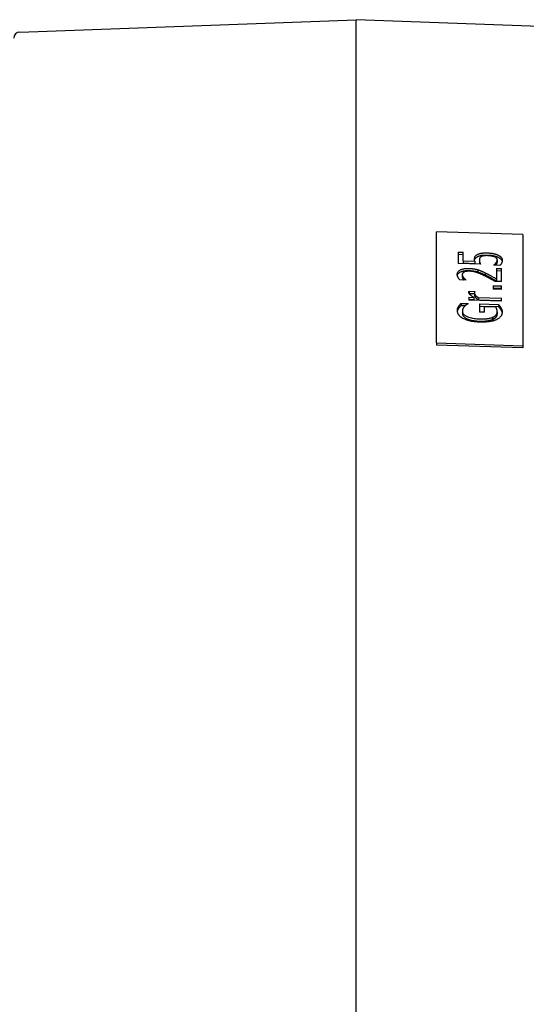
# Model space of a CAD drawing. Units: millimetres. Extents: x 0 to 210, y 0 to 297.
# Drawn here: x 155 to 156, y 178 to 179 of the extents above; entities that cross this region are included whole.
import ezdxf

# ---------------------------------------------------------------- set-up
doc = ezdxf.new("R2010")
doc.units = ezdxf.units.MM
doc.layers.add('ENOR_trama 2', color=254, linetype='Continuous')
doc.layers.add('EnorInstalacion', color=183, linetype='Continuous')

# ---------------------------------------------------------------- blocks, each defined once
blk = doc.blocks.new('A$C49E55310')
at = {"layer": 'EnorInstalacion'}
for p, q in [((119.886, 359), (147.154, 360)), ((147.154, 40), (147.154, 360)), ((171.204, 359.118), (147.154, 360)), ((153.654, 333.812), (153.654, 342.812)), ((160.654, 342.589), (153.654, 342.812)), ((160.654, 342.589), (160.654, 333.589)), ((155.404, 341.172), (155.404, 340.26)), ((155.404, 341.172), (155.815, 341.159)), ((155.404, 340.998), (155.815, 340.985)), ((155.815, 340.463), (155.815, 341.159)), ((157.208, 340.202), (155.404, 340.26)), ((155.815, 340.463), (156.749, 340.433)), ((155.815, 340.463), (155.815, 340.289)), ((155.815, 340.289), (156.749, 340.26)), ((156.749, 340.433), (156.749, 340.26)), ((157.123, 340.536), (157.123, 340.363)), ((158.283, 340.115), (158.283, 340.099)), ((158.779, 340.083), (158.283, 340.099)), ((158.47, 340.29), (158.47, 340.117)), ((158.572, 340.532), (158.572, 340.359)), ((155.736, 339.341), (155.736, 339.167)), ((155.847, 339.093), (155.847, 338.92)), ((156.992, 339.738), (156.992, 339.565)), ((157.591, 339.491), (157.591, 339.318)), ((158.499, 339.848), (158.499, 339.009)), ((158.499, 339.848), (158.904, 339.835)), ((158.499, 339.675), (158.904, 339.662)), ((158.904, 338.779), (158.904, 339.835)), ((156.039, 338.906), (155.54, 338.922)), ((156.039, 338.906), (156.039, 338.919)), ((158.235, 338.449), (158.235, 338.167)), ((158.235, 338.449), (158.904, 338.427)), ((158.235, 338.275), (158.904, 338.254)), ((158.904, 338.779), (158.408, 338.794)), ((158.499, 339.009), (158.499, 338.835)), ((158.904, 338.146), (158.904, 338.427)), ((156.278, 337.512), (156.278, 337.285)), ((156.278, 337.512), (156.669, 337.499)), ((156.292, 337.993), (156.751, 337.979)), ((156.292, 337.993), (156.292, 337.833)), ((156.298, 337.82), (156.732, 337.806)), ((156.669, 337.499), (156.669, 337.326)), ((156.732, 337.847), (156.732, 337.674)), ((156.751, 337.967), (156.751, 337.979)), ((157.041, 337.487), (158.904, 337.428)), ((157.041, 337.487), (157.041, 337.314)), ((158.904, 338.146), (158.235, 338.167)), ((155.438, 336.765), (155.438, 336.592)), ((155.642, 337.015), (156.204, 336.998)), ((155.642, 337.015), (155.642, 336.842)), ((155.642, 336.842), (155.984, 336.831)), ((156.204, 336.977), (156.204, 336.998)), ((156.278, 337.338), (156.669, 337.326)), ((158.904, 337.202), (156.278, 337.285)), ((157.041, 337.314), (158.904, 337.255)), ((157.143, 336.975), (157.143, 336.316)), ((157.143, 336.975), (158.672, 336.927)), ((157.143, 336.802), (158.672, 336.753)), ((158.456, 336.696), (157.551, 336.725)), ((157.551, 336.303), (157.551, 336.725)), ((158.672, 336.927), (158.672, 336.753)), ((158.904, 337.202), (158.904, 337.428)), ((155.745, 336.39), (155.745, 336.216)), ((157.551, 336.303), (157.143, 336.316)), ((158.198, 335.888), (158.198, 335.715)), ((158.569, 336.318), (158.569, 336.144)), ((153.654, 333.812), (153.654, 333.638)), ((153.654, 333.812), (160.654, 333.589)), ((160.654, 333.415), (153.654, 333.638)), ((160.654, 333.589), (160.654, 333.415))]:
    blk.add_line(p, q, dxfattribs=at)
at = {"layer": 'EnorInstalacion', "flags": 128}
for points in [[(156.729, 340.585), (156.729, 340.598), (156.729, 340.61), (156.73, 340.623), (156.731, 340.636), (156.732, 340.649), (156.733, 340.661), (156.735, 340.674), (156.737, 340.687), (156.739, 340.7), (156.742, 340.713), (156.745, 340.726), (156.749, 340.738), (156.752, 340.751), (156.757, 340.763), (156.762, 340.776), (156.767, 340.788), (156.773, 340.8), (156.781, 340.815), (156.795, 340.835), (156.814, 340.859), (156.84, 340.886), (156.872, 340.912), (156.908, 340.938), (156.947, 340.963)], [(156.735, 340.5), (156.738, 340.523), (156.743, 340.545), (156.749, 340.565), (156.755, 340.584), (156.761, 340.601), (156.767, 340.616), (156.774, 340.628), (156.78, 340.64), (156.786, 340.65), (156.793, 340.66), (156.801, 340.67), (156.809, 340.68), (156.818, 340.69), (156.827, 340.7), (156.837, 340.709), (156.847, 340.719), (156.858, 340.728), (156.87, 340.737), (156.881, 340.746), (156.894, 340.755), (156.906, 340.764), (156.92, 340.772), (156.933, 340.781), (156.947, 340.789)], [(156.947, 340.963), (156.975, 340.979), (157.005, 340.994), (157.037, 341.008), (157.07, 341.021), (157.104, 341.033), (157.14, 341.045), (157.178, 341.056), (157.217, 341.065), (157.256, 341.074), (157.294, 341.081), (157.331, 341.087), (157.368, 341.092), (157.404, 341.096), (157.439, 341.099), (157.473, 341.102), (157.508, 341.104), (157.543, 341.105), (157.579, 341.106), (157.614, 341.107), (157.65, 341.107), (157.686, 341.107), (157.721, 341.107), (157.757, 341.106), (157.792, 341.105)], [(156.947, 340.789), (156.971, 340.803), (156.996, 340.815), (157.022, 340.828), (157.049, 340.839), (157.077, 340.85), (157.107, 340.861), (157.138, 340.871), (157.17, 340.88), (157.203, 340.889), (157.237, 340.896), (157.272, 340.904), (157.308, 340.91), (157.344, 340.915), (157.381, 340.92), (157.419, 340.924), (157.458, 340.927), (157.498, 340.93), (157.539, 340.932), (157.58, 340.933), (157.622, 340.934), (157.664, 340.934), (157.707, 340.934), (157.749, 340.933), (157.792, 340.932)], [(157.285, 340.803), (157.27, 340.795), (157.255, 340.787), (157.242, 340.778), (157.23, 340.769), (157.218, 340.76), (157.207, 340.751), (157.197, 340.741), (157.188, 340.731), (157.18, 340.721), (157.172, 340.71), (157.165, 340.7), (157.159, 340.688), (157.153, 340.677), (157.147, 340.665), (157.143, 340.653), (157.138, 340.64), (157.135, 340.628), (157.131, 340.615), (157.129, 340.602), (157.127, 340.589), (157.125, 340.576), (157.124, 340.563), (157.123, 340.549), (157.123, 340.536)], [(157.789, 340.881), (157.77, 340.882), (157.75, 340.882), (157.731, 340.882), (157.711, 340.882), (157.692, 340.882), (157.672, 340.882), (157.653, 340.882), (157.634, 340.881), (157.616, 340.88), (157.597, 340.879), (157.579, 340.878), (157.561, 340.876), (157.543, 340.875), (157.526, 340.873), (157.509, 340.871), (157.493, 340.868), (157.475, 340.865), (157.454, 340.861), (157.428, 340.855), (157.399, 340.848), (157.368, 340.839), (157.338, 340.828), (157.31, 340.816), (157.285, 340.803)], [(158.36, 340.778), (158.345, 340.785), (158.33, 340.791), (158.314, 340.796), (158.299, 340.802), (158.283, 340.807), (158.267, 340.812), (158.251, 340.817), (158.234, 340.822), (158.217, 340.827), (158.2, 340.831), (158.183, 340.835), (158.165, 340.839), (158.148, 340.843), (158.13, 340.846), (158.111, 340.85), (158.09, 340.854), (158.065, 340.858), (158.037, 340.862), (158.005, 340.866), (157.97, 340.87), (157.931, 340.873), (157.888, 340.876), (157.841, 340.879), (157.789, 340.881)], [(157.792, 341.105), (157.83, 341.104), (157.867, 341.102), (157.904, 341.1), (157.942, 341.097), (157.979, 341.094), (158.015, 341.09), (158.052, 341.086), (158.088, 341.082), (158.125, 341.077), (158.161, 341.071), (158.196, 341.065), (158.232, 341.058), (158.267, 341.051), (158.302, 341.043), (158.337, 341.035), (158.372, 341.026), (158.406, 341.017), (158.44, 341.007), (158.474, 340.996), (158.507, 340.985), (158.54, 340.973), (158.572, 340.96), (158.604, 340.947), (158.635, 340.933)], [(157.792, 340.932), (157.854, 340.929), (157.912, 340.926), (157.967, 340.922), (158.018, 340.917), (158.067, 340.911), (158.112, 340.905), (158.154, 340.899), (158.193, 340.892), (158.228, 340.885), (158.261, 340.879), (158.291, 340.872), (158.32, 340.866), (158.349, 340.859), (158.377, 340.851), (158.405, 340.844), (158.432, 340.836), (158.459, 340.828), (158.486, 340.819), (158.512, 340.81), (158.537, 340.801), (158.563, 340.791), (158.587, 340.781), (158.611, 340.77), (158.635, 340.76)], [(158.572, 340.532), (158.572, 340.54), (158.572, 340.548), (158.571, 340.557), (158.569, 340.565), (158.568, 340.573), (158.565, 340.581), (158.563, 340.589), (158.56, 340.597), (158.557, 340.605), (158.553, 340.613), (158.549, 340.621), (158.545, 340.629), (158.54, 340.637), (158.535, 340.645), (158.53, 340.653), (158.524, 340.661), (158.517, 340.67), (158.507, 340.681), (158.492, 340.696), (158.473, 340.712), (158.449, 340.729), (158.422, 340.747), (158.392, 340.763), (158.36, 340.778)], [(158.635, 340.933), (158.672, 340.914), (158.708, 340.895), (158.741, 340.875), (158.772, 340.854), (158.801, 340.833), (158.827, 340.81), (158.852, 340.787), (158.874, 340.765), (158.893, 340.743), (158.909, 340.722), (158.922, 340.703), (158.933, 340.685), (158.942, 340.669), (158.949, 340.654), (158.954, 340.64), (158.959, 340.626), (158.964, 340.613), (158.968, 340.599), (158.971, 340.585), (158.973, 340.571), (158.975, 340.557), (158.977, 340.543), (158.978, 340.529), (158.978, 340.515)], [(158.635, 340.76), (158.668, 340.743), (158.699, 340.726), (158.729, 340.709), (158.757, 340.691), (158.784, 340.672), (158.808, 340.654), (158.829, 340.636), (158.847, 340.619), (158.863, 340.603), (158.876, 340.589), (158.887, 340.576), (158.897, 340.565), (158.906, 340.553), (158.914, 340.541), (158.922, 340.529), (158.93, 340.517), (158.936, 340.505), (158.943, 340.493), (158.948, 340.481), (158.954, 340.469), (158.958, 340.457), (158.962, 340.445), (158.966, 340.432), (158.969, 340.42)], [(156.749, 340.433), (156.747, 340.437), (156.746, 340.442), (156.745, 340.446), (156.744, 340.451), (156.743, 340.455), (156.742, 340.46), (156.741, 340.464), (156.74, 340.468), (156.739, 340.473), (156.738, 340.477), (156.737, 340.482), (156.737, 340.486), (156.736, 340.491), (156.735, 340.495), (156.735, 340.499), (156.734, 340.504), (156.734, 340.508), (156.733, 340.513), (156.732, 340.519), (156.732, 340.528), (156.731, 340.539), (156.73, 340.553), (156.729, 340.569), (156.729, 340.585)], [(157.123, 340.536), (157.123, 340.526), (157.123, 340.516), (157.124, 340.506), (157.124, 340.496), (157.125, 340.486), (157.126, 340.476), (157.127, 340.466), (157.129, 340.456), (157.13, 340.446), (157.132, 340.436), (157.134, 340.426), (157.136, 340.416), (157.138, 340.406), (157.14, 340.396), (157.143, 340.386), (157.145, 340.376), (157.148, 340.366), (157.151, 340.356), (157.155, 340.344), (157.162, 340.323), (157.171, 340.297), (157.182, 340.266), (157.195, 340.234), (157.208, 340.202)], [(157.123, 340.363), (157.123, 340.356), (157.123, 340.35), (157.123, 340.343), (157.124, 340.336), (157.124, 340.33), (157.124, 340.323), (157.125, 340.317), (157.125, 340.31), (157.126, 340.303), (157.127, 340.297), (157.128, 340.29), (157.128, 340.284), (157.129, 340.277), (157.13, 340.27), (157.132, 340.264), (157.133, 340.257), (157.134, 340.251), (157.135, 340.244), (157.137, 340.237), (157.138, 340.231), (157.14, 340.224), (157.141, 340.218), (157.143, 340.211), (157.145, 340.204)], [(158.283, 340.115), (158.29, 340.119), (158.297, 340.124), (158.303, 340.129), (158.31, 340.134), (158.317, 340.139), (158.324, 340.144), (158.33, 340.149), (158.337, 340.155), (158.344, 340.16), (158.35, 340.166), (158.357, 340.171), (158.363, 340.177), (158.369, 340.182), (158.375, 340.188), (158.382, 340.194), (158.39, 340.201), (158.398, 340.209), (158.407, 340.218), (158.416, 340.228), (158.426, 340.238), (158.436, 340.25), (158.447, 340.262), (158.459, 340.276), (158.47, 340.29)], [(158.451, 340.093), (158.452, 340.094), (158.453, 340.095), (158.453, 340.096), (158.454, 340.097), (158.455, 340.098), (158.456, 340.099), (158.457, 340.1), (158.458, 340.101), (158.458, 340.102), (158.459, 340.103), (158.46, 340.104), (158.461, 340.105), (158.462, 340.106), (158.462, 340.107), (158.463, 340.108), (158.464, 340.109), (158.465, 340.11), (158.465, 340.111), (158.466, 340.112), (158.467, 340.113), (158.468, 340.114), (158.469, 340.115), (158.469, 340.116), (158.47, 340.117)], [(158.47, 340.29), (158.475, 340.297), (158.48, 340.304), (158.485, 340.311), (158.49, 340.318), (158.495, 340.324), (158.499, 340.331), (158.504, 340.338), (158.509, 340.345), (158.513, 340.352), (158.518, 340.359), (158.522, 340.367), (158.526, 340.374), (158.53, 340.381), (158.534, 340.388), (158.538, 340.395), (158.542, 340.402), (158.545, 340.409), (158.549, 340.417), (158.554, 340.429), (158.559, 340.444), (158.564, 340.461), (158.568, 340.482), (158.571, 340.505), (158.572, 340.532)], [(158.47, 340.117), (158.477, 340.126), (158.484, 340.136), (158.491, 340.146), (158.498, 340.156), (158.504, 340.165), (158.511, 340.175), (158.517, 340.185), (158.523, 340.195), (158.529, 340.205), (158.534, 340.215), (158.54, 340.225), (158.545, 340.234), (158.55, 340.245), (158.554, 340.255), (158.558, 340.265), (158.561, 340.275), (158.564, 340.286), (158.566, 340.296), (158.568, 340.306), (158.57, 340.317), (158.571, 340.327), (158.572, 340.338), (158.572, 340.348), (158.572, 340.359)], [(158.978, 340.515), (158.978, 340.5), (158.977, 340.486), (158.976, 340.471), (158.975, 340.457), (158.973, 340.442), (158.97, 340.428), (158.968, 340.413), (158.964, 340.399), (158.961, 340.384), (158.957, 340.37), (158.953, 340.356), (158.948, 340.341), (158.942, 340.327), (158.937, 340.313), (158.931, 340.299), (158.924, 340.285), (158.916, 340.268), (158.906, 340.248), (158.893, 340.225), (158.877, 340.2), (158.858, 340.172), (158.835, 340.143), (158.809, 340.113), (158.779, 340.083)], [(155.33, 339.37), (155.333, 339.415), (155.34, 339.459), (155.353, 339.503), (155.373, 339.545), (155.399, 339.587), (155.432, 339.626), (155.47, 339.661), (155.51, 339.69), (155.55, 339.716), (155.59, 339.737), (155.63, 339.755), (155.671, 339.771), (155.715, 339.786), (155.76, 339.799), (155.808, 339.811), (155.858, 339.821), (155.909, 339.83), (155.962, 339.837), (156.015, 339.842), (156.07, 339.846), (156.125, 339.848), (156.18, 339.85), (156.236, 339.85), (156.292, 339.848)], [(155.54, 338.922), (155.53, 338.933), (155.519, 338.945), (155.509, 338.957), (155.499, 338.97), (155.489, 338.983), (155.48, 338.996), (155.47, 339.009), (155.461, 339.023), (155.452, 339.036), (155.444, 339.05), (155.435, 339.064), (155.427, 339.078), (155.419, 339.092), (155.411, 339.106), (155.403, 339.12), (155.396, 339.134), (155.386, 339.153), (155.376, 339.175), (155.365, 339.201), (155.354, 339.23), (155.345, 339.262), (155.337, 339.296), (155.332, 339.332), (155.33, 339.37)], [(155.34, 339.284), (155.348, 339.313), (155.358, 339.342), (155.371, 339.37), (155.388, 339.397), (155.407, 339.424), (155.43, 339.451), (155.456, 339.476), (155.485, 339.5), (155.518, 339.523), (155.554, 339.544), (155.593, 339.565), (155.636, 339.584), (155.68, 339.601), (155.728, 339.616), (155.777, 339.63), (155.829, 339.642), (155.883, 339.652), (155.939, 339.66), (155.997, 339.667), (156.055, 339.672), (156.113, 339.675), (156.172, 339.676), (156.232, 339.676), (156.292, 339.675)], [(155.878, 339.546), (155.868, 339.54), (155.858, 339.534), (155.848, 339.528), (155.839, 339.522), (155.831, 339.516), (155.823, 339.51), (155.815, 339.503), (155.807, 339.497), (155.8, 339.49), (155.794, 339.483), (155.787, 339.477), (155.782, 339.47), (155.776, 339.462), (155.771, 339.455), (155.766, 339.447), (155.761, 339.439), (155.756, 339.429), (155.751, 339.419), (155.747, 339.408), (155.743, 339.396), (155.74, 339.384), (155.738, 339.37), (155.737, 339.356), (155.736, 339.341)], [(155.736, 339.341), (155.736, 339.333), (155.737, 339.325), (155.737, 339.318), (155.738, 339.31), (155.739, 339.303), (155.74, 339.295), (155.742, 339.287), (155.744, 339.28), (155.746, 339.272), (155.748, 339.265), (155.75, 339.257), (155.753, 339.25), (155.756, 339.242), (155.759, 339.234), (155.762, 339.227), (155.765, 339.219), (155.769, 339.211), (155.775, 339.201), (155.782, 339.188), (155.79, 339.173), (155.801, 339.155), (155.814, 339.136), (155.829, 339.115), (155.847, 339.093)], [(155.736, 339.167), (155.736, 339.16), (155.737, 339.152), (155.737, 339.144), (155.738, 339.137), (155.739, 339.129), (155.74, 339.122), (155.742, 339.114), (155.744, 339.106), (155.746, 339.099), (155.748, 339.091), (155.75, 339.084), (155.753, 339.076), (155.756, 339.069), (155.759, 339.061), (155.762, 339.054), (155.765, 339.046), (155.769, 339.038), (155.775, 339.028), (155.782, 339.015), (155.79, 339), (155.801, 338.982), (155.814, 338.963), (155.829, 338.942), (155.847, 338.92)], [(155.847, 339.093), (155.851, 339.088), (155.855, 339.083), (155.859, 339.078), (155.863, 339.073), (155.867, 339.068), (155.872, 339.063), (155.876, 339.058), (155.881, 339.053), (155.886, 339.049), (155.89, 339.044), (155.895, 339.039), (155.9, 339.034), (155.905, 339.029), (155.91, 339.024), (155.915, 339.02), (155.921, 339.015), (155.926, 339.01), (155.931, 339.005), (155.937, 339.001), (155.942, 338.996), (155.954, 338.987), (155.977, 338.968), (156.007, 338.943), (156.039, 338.919)], [(156.317, 339.616), (156.3, 339.616), (156.283, 339.617), (156.266, 339.617), (156.249, 339.617), (156.231, 339.617), (156.214, 339.616), (156.197, 339.616), (156.18, 339.615), (156.163, 339.614), (156.146, 339.613), (156.13, 339.611), (156.113, 339.61), (156.097, 339.608), (156.08, 339.605), (156.064, 339.603), (156.047, 339.6), (156.028, 339.596), (156.007, 339.592), (155.985, 339.586), (155.962, 339.58), (155.939, 339.572), (155.918, 339.564), (155.897, 339.555), (155.878, 339.546)], [(156.292, 339.848), (156.316, 339.847), (156.34, 339.846), (156.365, 339.845), (156.389, 339.844), (156.413, 339.842), (156.437, 339.841), (156.462, 339.839), (156.486, 339.837), (156.51, 339.834), (156.534, 339.832), (156.558, 339.829), (156.581, 339.826), (156.605, 339.823), (156.629, 339.82), (156.652, 339.816), (156.676, 339.812), (156.704, 339.807), (156.736, 339.802), (156.771, 339.795), (156.81, 339.786), (156.852, 339.777), (156.897, 339.765), (156.944, 339.753), (156.992, 339.738)], [(156.292, 339.675), (156.358, 339.672), (156.419, 339.669), (156.474, 339.664), (156.523, 339.66), (156.566, 339.655), (156.604, 339.65), (156.637, 339.645), (156.663, 339.641), (156.685, 339.637), (156.707, 339.634), (156.728, 339.63), (156.749, 339.626), (156.77, 339.621), (156.791, 339.617), (156.812, 339.613), (156.832, 339.608), (156.853, 339.603), (156.873, 339.598), (156.894, 339.593), (156.914, 339.588), (156.934, 339.582), (156.953, 339.576), (156.973, 339.571), (156.992, 339.565)], [(157.565, 339.238), (157.518, 339.26), (157.471, 339.283), (157.423, 339.305), (157.376, 339.326), (157.329, 339.347), (157.283, 339.368), (157.237, 339.387), (157.191, 339.407), (157.146, 339.425), (157.102, 339.443), (157.058, 339.46), (157.015, 339.476), (156.974, 339.491), (156.933, 339.505), (156.893, 339.518), (156.853, 339.53), (156.805, 339.544), (156.75, 339.558), (156.688, 339.572), (156.618, 339.585), (156.544, 339.597), (156.469, 339.606), (156.394, 339.612), (156.317, 339.616)], [(156.992, 339.738), (157.02, 339.73), (157.047, 339.721), (157.074, 339.712), (157.101, 339.703), (157.128, 339.693), (157.154, 339.684), (157.18, 339.674), (157.206, 339.664), (157.231, 339.654), (157.256, 339.644), (157.281, 339.634), (157.305, 339.623), (157.33, 339.612), (157.354, 339.602), (157.378, 339.591), (157.402, 339.58), (157.426, 339.569), (157.45, 339.558), (157.474, 339.547), (157.498, 339.536), (157.521, 339.525), (157.545, 339.514), (157.568, 339.503), (157.591, 339.491)], [(156.992, 339.565), (157.052, 339.546), (157.107, 339.527), (157.156, 339.51), (157.2, 339.493), (157.237, 339.478), (157.268, 339.466), (157.292, 339.456), (157.31, 339.448), (157.328, 339.44), (157.346, 339.432), (157.364, 339.424), (157.382, 339.416), (157.4, 339.408), (157.417, 339.4), (157.435, 339.392), (157.453, 339.384), (157.47, 339.376), (157.487, 339.368), (157.505, 339.359), (157.522, 339.351), (157.54, 339.343), (157.557, 339.335), (157.574, 339.326), (157.591, 339.318)], [(158.408, 338.794), (158.381, 338.809), (158.355, 338.824), (158.328, 338.839), (158.301, 338.854), (158.274, 338.868), (158.248, 338.883), (158.221, 338.898), (158.194, 338.913), (158.167, 338.928), (158.14, 338.942), (158.113, 338.957), (158.086, 338.972), (158.059, 338.986), (158.032, 339.001), (158.005, 339.015), (157.977, 339.03), (157.944, 339.048), (157.907, 339.067), (157.864, 339.09), (157.816, 339.114), (157.762, 339.142), (157.703, 339.171), (157.637, 339.203), (157.565, 339.238)], [(157.591, 339.491), (157.622, 339.476), (157.653, 339.461), (157.683, 339.446), (157.714, 339.431), (157.744, 339.416), (157.775, 339.401), (157.805, 339.385), (157.835, 339.37), (157.865, 339.354), (157.895, 339.339), (157.925, 339.323), (157.954, 339.308), (157.984, 339.292), (158.013, 339.276), (158.043, 339.26), (158.072, 339.245), (158.103, 339.228), (158.144, 339.205), (158.194, 339.178), (158.25, 339.147), (158.311, 339.113), (158.375, 339.078), (158.438, 339.043), (158.499, 339.009)], [(157.591, 339.318), (157.646, 339.291), (157.701, 339.264), (157.755, 339.237), (157.809, 339.21), (157.861, 339.183), (157.908, 339.159), (157.948, 339.138), (157.985, 339.118), (158.018, 339.101), (158.049, 339.084), (158.078, 339.068), (158.109, 339.051), (158.14, 339.034), (158.172, 339.016), (158.205, 338.998), (158.238, 338.98), (158.272, 338.961), (158.305, 338.943), (158.339, 338.924), (158.372, 338.906), (158.405, 338.888), (158.437, 338.87), (158.468, 338.852), (158.499, 338.835)], [(155.847, 338.92), (155.847, 338.919), (155.847, 338.919), (155.847, 338.919), (155.848, 338.918), (155.848, 338.918), (155.848, 338.918), (155.848, 338.917), (155.849, 338.917), (155.849, 338.917), (155.849, 338.916), (155.849, 338.916), (155.85, 338.916), (155.85, 338.915), (155.85, 338.915), (155.85, 338.915), (155.851, 338.915), (155.851, 338.914), (155.851, 338.914), (155.852, 338.914), (155.852, 338.913), (155.852, 338.913), (155.852, 338.913), (155.853, 338.912), (155.853, 338.912)], [(156.278, 337.903), (156.278, 337.907), (156.278, 337.91), (156.278, 337.914), (156.278, 337.917), (156.278, 337.921), (156.278, 337.924), (156.278, 337.928), (156.278, 337.931), (156.279, 337.935), (156.279, 337.938), (156.279, 337.942), (156.279, 337.945), (156.28, 337.948), (156.28, 337.951), (156.28, 337.954), (156.281, 337.956), (156.281, 337.96), (156.282, 337.963), (156.283, 337.967), (156.284, 337.971), (156.286, 337.976), (156.287, 337.981), (156.29, 337.987), (156.292, 337.993)], [(156.669, 337.499), (156.646, 337.513), (156.623, 337.527), (156.601, 337.541), (156.579, 337.556), (156.557, 337.57), (156.535, 337.585), (156.514, 337.599), (156.494, 337.614), (156.474, 337.628), (156.455, 337.643), (156.437, 337.657), (156.42, 337.672), (156.404, 337.686), (156.388, 337.7), (156.374, 337.714), (156.36, 337.729), (156.346, 337.746), (156.331, 337.765), (156.316, 337.786), (156.303, 337.809), (156.292, 337.832), (156.284, 337.856), (156.279, 337.88), (156.278, 337.903)], [(156.751, 337.967), (156.749, 337.962), (156.746, 337.958), (156.744, 337.953), (156.742, 337.948), (156.741, 337.943), (156.739, 337.938), (156.738, 337.933), (156.737, 337.928), (156.736, 337.923), (156.735, 337.918), (156.734, 337.913), (156.734, 337.908), (156.733, 337.903), (156.733, 337.898), (156.733, 337.893), (156.732, 337.888), (156.732, 337.883), (156.732, 337.878), (156.732, 337.873), (156.732, 337.868), (156.732, 337.863), (156.732, 337.858), (156.732, 337.852), (156.732, 337.847)], [(156.732, 337.847), (156.732, 337.831), (156.734, 337.815), (156.737, 337.798), (156.742, 337.782), (156.747, 337.766), (156.754, 337.75), (156.762, 337.734), (156.771, 337.718), (156.781, 337.702), (156.793, 337.686), (156.805, 337.67), (156.819, 337.655), (156.833, 337.64), (156.848, 337.625), (156.864, 337.61), (156.881, 337.595), (156.898, 337.581), (156.916, 337.567), (156.935, 337.553), (156.955, 337.54), (156.976, 337.526), (156.997, 337.513), (157.018, 337.5), (157.041, 337.487)], [(156.732, 337.674), (156.732, 337.655), (156.735, 337.635), (156.74, 337.616), (156.746, 337.597), (156.754, 337.577), (156.763, 337.559), (156.773, 337.541), (156.784, 337.524), (156.796, 337.508), (156.808, 337.493), (156.82, 337.479), (156.833, 337.466), (156.847, 337.452), (156.862, 337.438), (156.877, 337.425), (156.893, 337.412), (156.909, 337.399), (156.926, 337.386), (156.944, 337.374), (156.962, 337.362), (156.981, 337.349), (157.001, 337.337), (157.02, 337.326), (157.041, 337.314)], [(155.342, 336.431), (155.342, 336.442), (155.342, 336.454), (155.343, 336.465), (155.343, 336.477), (155.344, 336.488), (155.345, 336.499), (155.347, 336.511), (155.348, 336.522), (155.35, 336.534), (155.352, 336.545), (155.354, 336.556), (155.357, 336.568), (155.359, 336.579), (155.362, 336.59), (155.366, 336.601), (155.369, 336.613), (155.373, 336.626), (155.379, 336.642), (155.385, 336.659), (155.393, 336.677), (155.402, 336.698), (155.412, 336.719), (155.424, 336.742), (155.438, 336.765)], [(155.438, 336.765), (155.443, 336.773), (155.448, 336.781), (155.452, 336.789), (155.458, 336.797), (155.463, 336.805), (155.468, 336.813), (155.474, 336.821), (155.48, 336.829), (155.485, 336.837), (155.491, 336.845), (155.497, 336.853), (155.503, 336.861), (155.51, 336.869), (155.516, 336.876), (155.522, 336.884), (155.529, 336.892), (155.535, 336.899), (155.544, 336.909), (155.555, 336.923), (155.57, 336.939), (155.586, 336.957), (155.604, 336.977), (155.623, 336.996), (155.642, 337.015)], [(155.438, 336.592), (155.443, 336.6), (155.448, 336.608), (155.452, 336.616), (155.458, 336.624), (155.463, 336.632), (155.468, 336.64), (155.474, 336.648), (155.479, 336.656), (155.485, 336.664), (155.491, 336.672), (155.497, 336.68), (155.503, 336.687), (155.509, 336.695), (155.516, 336.703), (155.522, 336.711), (155.528, 336.718), (155.535, 336.726), (155.543, 336.736), (155.555, 336.749), (155.57, 336.765), (155.586, 336.784), (155.604, 336.803), (155.623, 336.823), (155.642, 336.842)], [(155.909, 336.758), (155.899, 336.748), (155.89, 336.738), (155.881, 336.728), (155.872, 336.717), (155.864, 336.707), (155.856, 336.697), (155.848, 336.686), (155.84, 336.676), (155.833, 336.665), (155.826, 336.654), (155.819, 336.643), (155.813, 336.633), (155.807, 336.622), (155.801, 336.611), (155.795, 336.6), (155.789, 336.589), (155.783, 336.575), (155.776, 336.558), (155.768, 336.538), (155.761, 336.515), (155.755, 336.488), (155.749, 336.459), (155.746, 336.426), (155.745, 336.39)], [(156.204, 336.977), (156.195, 336.972), (156.186, 336.967), (156.178, 336.962), (156.169, 336.957), (156.16, 336.952), (156.151, 336.947), (156.143, 336.942), (156.134, 336.937), (156.126, 336.932), (156.117, 336.926), (156.109, 336.921), (156.1, 336.916), (156.092, 336.911), (156.084, 336.905), (156.076, 336.9), (156.067, 336.895), (156.059, 336.89), (156.05, 336.883), (156.036, 336.874), (156.018, 336.86), (155.996, 336.842), (155.971, 336.82), (155.942, 336.792), (155.909, 336.758)], [(158.569, 336.318), (158.569, 336.331), (158.569, 336.344), (158.568, 336.357), (158.568, 336.37), (158.567, 336.383), (158.565, 336.396), (158.564, 336.409), (158.562, 336.422), (158.56, 336.435), (158.558, 336.448), (158.556, 336.461), (158.553, 336.474), (158.55, 336.487), (158.547, 336.5), (158.544, 336.513), (158.54, 336.526), (158.535, 336.542), (158.53, 336.56), (158.522, 336.58), (158.513, 336.602), (158.502, 336.624), (158.489, 336.648), (158.474, 336.672), (158.456, 336.696)], [(158.672, 336.927), (158.678, 336.919), (158.685, 336.911), (158.691, 336.903), (158.698, 336.895), (158.705, 336.886), (158.712, 336.878), (158.719, 336.869), (158.726, 336.86), (158.732, 336.852), (158.739, 336.843), (158.746, 336.835), (158.752, 336.826), (158.759, 336.818), (158.765, 336.81), (158.771, 336.803), (158.777, 336.794), (158.785, 336.783), (158.795, 336.77), (158.807, 336.754), (158.819, 336.737), (158.831, 336.718), (158.844, 336.697), (158.857, 336.676), (158.87, 336.653)], [(158.672, 336.753), (158.698, 336.722), (158.724, 336.689), (158.747, 336.66), (158.764, 336.638), (158.773, 336.626), (158.779, 336.618), (158.785, 336.611), (158.79, 336.603), (158.796, 336.596), (158.801, 336.588), (158.807, 336.58), (158.812, 336.573), (158.817, 336.565), (158.823, 336.557), (158.828, 336.55), (158.833, 336.542), (158.838, 336.534), (158.843, 336.526), (158.848, 336.519), (158.852, 336.511), (158.857, 336.503), (158.861, 336.496), (158.866, 336.488), (158.87, 336.48)], [(155.821, 335.781), (155.79, 335.798), (155.76, 335.815), (155.731, 335.832), (155.704, 335.85), (155.677, 335.868), (155.651, 335.887), (155.627, 335.906), (155.603, 335.925), (155.581, 335.945), (155.559, 335.964), (155.539, 335.985), (155.519, 336.005), (155.5, 336.027), (155.481, 336.05), (155.46, 336.078), (155.439, 336.108), (155.419, 336.142), (155.399, 336.18), (155.381, 336.22), (155.367, 336.262), (155.356, 336.304), (155.348, 336.346), (155.343, 336.389), (155.342, 336.431)], [(155.348, 336.346), (155.349, 336.354), (155.35, 336.362), (155.352, 336.369), (155.353, 336.377), (155.355, 336.385), (155.356, 336.392), (155.358, 336.4), (155.36, 336.407), (155.362, 336.415), (155.364, 336.423), (155.366, 336.43), (155.369, 336.438), (155.371, 336.447), (155.374, 336.456), (155.378, 336.466), (155.382, 336.478), (155.387, 336.49), (155.392, 336.502), (155.398, 336.516), (155.405, 336.53), (155.412, 336.545), (155.42, 336.56), (155.429, 336.576), (155.438, 336.592)], [(155.745, 336.39), (155.746, 336.355), (155.751, 336.321), (155.76, 336.286), (155.773, 336.252), (155.79, 336.219), (155.81, 336.185), (155.836, 336.152), (155.865, 336.121), (155.898, 336.09), (155.935, 336.06), (155.975, 336.032), (156.019, 336.005), (156.068, 335.977), (156.127, 335.948), (156.197, 335.918), (156.278, 335.888), (156.372, 335.859), (156.475, 335.832), (156.581, 335.81), (156.69, 335.791), (156.8, 335.777), (156.912, 335.766), (157.024, 335.758), (157.137, 335.753)], [(155.745, 336.216), (155.746, 336.181), (155.752, 336.145), (155.761, 336.109), (155.775, 336.074), (155.793, 336.039), (155.815, 336.005), (155.842, 335.971), (155.873, 335.939), (155.908, 335.908), (155.947, 335.878), (155.99, 335.849), (156.036, 335.821), (156.087, 335.794), (156.146, 335.767), (156.214, 335.738), (156.292, 335.71), (156.38, 335.683), (156.48, 335.657), (156.586, 335.635), (156.694, 335.617), (156.803, 335.603), (156.914, 335.592), (157.026, 335.584), (157.137, 335.579)], [(157.137, 335.753), (157.179, 335.752), (157.22, 335.751), (157.262, 335.75), (157.304, 335.75), (157.346, 335.75), (157.388, 335.751), (157.43, 335.752), (157.472, 335.753), (157.513, 335.755), (157.555, 335.758), (157.596, 335.761), (157.637, 335.764), (157.677, 335.768), (157.717, 335.772), (157.758, 335.777), (157.802, 335.784), (157.849, 335.791), (157.899, 335.801), (157.951, 335.811), (158.003, 335.824), (158.054, 335.838), (158.104, 335.853), (158.152, 335.87), (158.198, 335.888)], [(158.198, 335.888), (158.228, 335.901), (158.257, 335.914), (158.285, 335.928), (158.311, 335.942), (158.337, 335.957), (158.361, 335.972), (158.384, 335.988), (158.405, 336.005), (158.426, 336.022), (158.445, 336.039), (158.463, 336.057), (158.479, 336.076), (158.494, 336.095), (158.508, 336.114), (158.52, 336.133), (158.531, 336.153), (158.54, 336.173), (158.548, 336.193), (158.555, 336.214), (158.56, 336.234), (158.564, 336.255), (158.567, 336.276), (158.569, 336.297), (158.569, 336.318)], [(158.198, 335.715), (158.234, 335.73), (158.269, 335.746), (158.302, 335.764), (158.333, 335.782), (158.363, 335.8), (158.391, 335.82), (158.415, 335.839), (158.437, 335.858), (158.456, 335.876), (158.472, 335.894), (158.487, 335.912), (158.5, 335.929), (158.512, 335.946), (158.522, 335.963), (158.531, 335.981), (158.54, 335.998), (158.547, 336.016), (158.553, 336.034), (158.558, 336.052), (158.562, 336.071), (158.566, 336.089), (158.568, 336.107), (158.569, 336.126), (158.569, 336.144)], [(158.972, 336.314), (158.972, 336.29), (158.97, 336.266), (158.968, 336.243), (158.965, 336.219), (158.961, 336.196), (158.956, 336.172), (158.95, 336.149), (158.943, 336.126), (158.935, 336.103), (158.925, 336.08), (158.915, 336.057), (158.904, 336.034), (158.891, 336.012), (158.877, 335.989), (158.863, 335.967), (158.845, 335.943), (158.822, 335.915), (158.794, 335.885), (158.76, 335.853), (158.72, 335.819), (158.674, 335.785), (158.625, 335.753), (158.572, 335.723), (158.516, 335.694)], [(158.87, 336.653), (158.875, 336.644), (158.881, 336.635), (158.886, 336.625), (158.891, 336.615), (158.896, 336.606), (158.901, 336.596), (158.905, 336.586), (158.91, 336.577), (158.915, 336.567), (158.919, 336.557), (158.924, 336.547), (158.928, 336.537), (158.932, 336.528), (158.936, 336.518), (158.94, 336.508), (158.943, 336.499), (158.947, 336.489), (158.951, 336.477), (158.955, 336.461), (158.96, 336.441), (158.965, 336.416), (158.969, 336.387), (158.971, 336.353), (158.972, 336.314)], [(158.87, 336.48), (158.884, 336.454), (158.898, 336.429), (158.91, 336.403), (158.922, 336.378), (158.931, 336.356), (158.938, 336.339), (158.943, 336.326), (158.946, 336.317), (158.948, 336.312), (158.95, 336.306), (158.951, 336.301), (158.953, 336.296), (158.955, 336.29), (158.956, 336.285), (158.957, 336.279), (158.959, 336.274), (158.96, 336.268), (158.961, 336.263), (158.962, 336.257), (158.963, 336.252), (158.964, 336.246), (158.965, 336.241), (158.966, 336.235), (158.967, 336.23)], [(157.151, 335.496), (157.098, 335.498), (157.044, 335.5), (156.991, 335.503), (156.937, 335.507), (156.884, 335.511), (156.831, 335.516), (156.778, 335.521), (156.725, 335.527), (156.672, 335.534), (156.62, 335.541), (156.568, 335.55), (156.516, 335.558), (156.465, 335.568), (156.414, 335.579), (156.36, 335.59), (156.303, 335.604), (156.243, 335.62), (156.181, 335.638), (156.118, 335.658), (156.055, 335.68), (155.993, 335.703), (155.934, 335.728), (155.876, 335.754), (155.821, 335.781)], [(157.137, 335.579), (157.211, 335.578), (157.281, 335.577), (157.347, 335.577), (157.41, 335.578), (157.469, 335.58), (157.526, 335.583), (157.579, 335.586), (157.629, 335.59), (157.676, 335.594), (157.72, 335.599), (157.762, 335.605), (157.801, 335.61), (157.837, 335.616), (157.873, 335.622), (157.908, 335.629), (157.943, 335.636), (157.977, 335.644), (158.01, 335.652), (158.043, 335.661), (158.076, 335.671), (158.107, 335.681), (158.138, 335.692), (158.168, 335.703), (158.198, 335.715)], [(158.516, 335.694), (158.475, 335.676), (158.433, 335.659), (158.39, 335.642), (158.346, 335.627), (158.301, 335.612), (158.255, 335.599), (158.207, 335.586), (158.159, 335.574), (158.109, 335.563), (158.059, 335.553), (158.008, 335.544), (157.954, 335.535), (157.899, 335.527), (157.842, 335.52), (157.783, 335.513), (157.722, 335.508), (157.658, 335.503), (157.593, 335.499), (157.525, 335.496), (157.455, 335.494), (157.383, 335.493), (157.308, 335.493), (157.231, 335.494), (157.151, 335.496)]]:
    blk.add_lwpolyline(points, dxfattribs=at)
at = {"layer": 'EnorInstalacion'}
blk.add_arc((119.904, 358.5), 0.5, 92.10024, 180, dxfattribs=at)
blk = doc.blocks.new('MA_1316_AA_SEC_SS')
at = {"layer": 'EnorInstalacion', "xscale": 0.001000000000004775, "yscale": 0.0009999999999976694, "zscale": 0.001}
blk.add_blockref('A$C49E55310', (0.377347, 10.471215), dxfattribs=at)
blk = doc.blocks.new('MA_1316_ficha 1_SSA')
at = {"layer": 'ENOR_trama 2', "xscale": 13.33333333337214, "yscale": 13.33333333331393, "zscale": 13.33333333333332}
blk.add_blockref('MA_1316_AA_SEC_SS', (148.7955, 34.4988), dxfattribs=at)

msp = doc.modelspace()

# ---------------------------------------------------------------- block references
at = {"layer": 'ENOR_trama 2'}
msp.add_blockref('MA_1316_ficha 1_SSA', (0, 0), dxfattribs=at)

doc.saveas('drawing.dxf')
